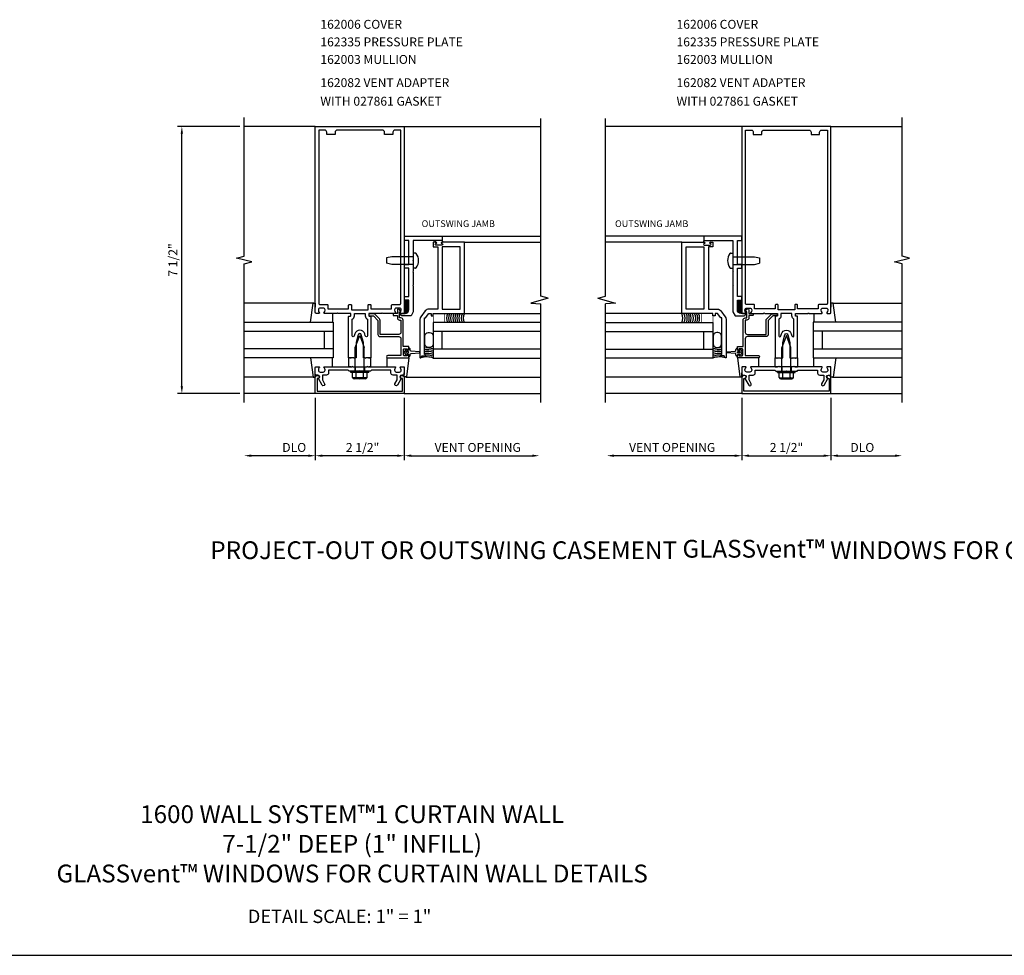
# Model space of a CAD drawing. Extents: x 0 to 107, y 0 to 63.
# Drawn here: x 45 to 73, y 0 to 26 of the extents above; entities that cross this region are included whole.
import ezdxf
from ezdxf.enums import TextEntityAlignment as Align

# ---------------------------------------------------------------- set-up
doc = ezdxf.new("R2010")
doc.units = 0
doc.header["$LTSCALE"] = 0.5
doc.header["$MEASUREMENT"] = 0
doc.layers.get('0').update_dxf_attribs({"linetype": 'CONTINUOUS'})
for name, color, linetype in [('PART_NUMBERS', 6, 'CONTINUOUS'), ('R-ANNO-DIMS', 3, 'CONTINUOUS'), ('R-SWTS-DET1', 1, 'CONTINUOUS'), ('R-SWTS-DET2', 4, 'CONTINUOUS'), ('R-SWTS-DET3', 5, 'CONTINUOUS')]:
    doc.layers.add(name, color=color, linetype=linetype)
doc.styles.get("Standard").update_dxf_attribs({"font": 'arial.ttf'})

msp = doc.modelspace()

# ---------------------------------------------------------------- linework, layer by layer
msp.add_line((0, 0), (107.305, 0))
at = {"layer": 'R-ANNO-DIMS', "linetype": 'ByBlock'}
for p, q in [((51.241, 23.289), (49.491, 23.289)), ((49.616, 15.989), (49.616, 23.089)), ((51.241, 15.789), (49.491, 15.789)), ((53.366, 15.664), (53.366, 13.914)), ((53.366, 15.664), (53.366, 13.914)), ((55.866, 15.664), (55.866, 13.914)), ((55.866, 15.664), (55.866, 13.914)), ((65.353, 15.664), (65.353, 13.914)), ((65.353, 15.664), (65.353, 13.914)), ((67.853, 15.664), (67.853, 13.914)), ((67.853, 15.664), (67.853, 13.914)), ((53.166, 14.039), (51.566, 14.039)), ((55.666, 14.039), (53.566, 14.039)), ((56.066, 14.039), (59.48, 14.039)), ((65.153, 14.039), (61.738, 14.039)), ((65.553, 14.039), (67.653, 14.039)), ((68.053, 14.039), (69.653, 14.039))]:
    msp.add_line(p, q, dxfattribs=at)
for points in [[(49.649, 23.089), (49.583, 23.089), (49.616, 23.289)], [(49.649, 15.989), (49.583, 15.989), (49.616, 15.789)], [(51.566, 14.006), (51.566, 14.073), (51.366, 14.039)], [(53.166, 14.006), (53.166, 14.073), (53.366, 14.039)], [(53.566, 14.006), (53.566, 14.073), (53.366, 14.039)], [(55.666, 14.006), (55.666, 14.073), (55.866, 14.039)], [(56.066, 14.006), (56.066, 14.073), (55.866, 14.039)], [(59.461, 14.006), (59.461, 14.073), (59.661, 14.039)], [(61.758, 14.006), (61.758, 14.073), (61.558, 14.039)], [(65.153, 14.006), (65.153, 14.073), (65.353, 14.039)], [(65.553, 14.006), (65.553, 14.073), (65.353, 14.039)], [(67.653, 14.006), (67.653, 14.073), (67.853, 14.039)], [(68.053, 14.006), (68.053, 14.073), (67.853, 14.039)], [(69.653, 14.006), (69.653, 14.073), (69.853, 14.039)]]:
    msp.add_solid(points, dxfattribs=at)
at = {"layer": 'R-SWTS-DET1'}
for p, q in [((59.698, 18.52), (59.698, 23.519)), ((61.52, 18.52), (61.52, 23.519)), ((53.366, 23.289), (51.366, 23.289)), ((55.866, 23.289), (59.698, 23.289)), ((65.353, 23.289), (61.52, 23.289)), ((67.853, 23.289), (69.853, 23.289)), ((56.932, 20.211), (59.698, 20.211)), ((64.287, 20.211), (61.52, 20.211)), ((57.557, 20.036), (59.698, 20.036)), ((63.662, 20.036), (61.52, 20.036)), ((59.911, 18.467), (59.417, 18.33)), ((59.417, 18.33), (59.698, 18.308)), ((59.911, 18.467), (59.698, 18.52)), ((59.698, 15.539), (59.698, 18.308)), ((61.308, 18.467), (61.52, 18.52)), ((61.308, 18.467), (61.801, 18.33)), ((61.801, 18.33), (61.52, 18.308)), ((61.52, 15.539), (61.52, 18.308)), ((57.557, 18.036), (59.698, 18.036)), ((63.662, 18.036), (61.52, 18.036)), ((54.365, 16.789), (54.303, 16.789)), ((54.929, 16.789), (54.866, 16.789)), ((66.29, 16.789), (66.352, 16.789)), ((66.853, 16.789), (66.916, 16.789)), ((54.365, 16.539), (54.303, 16.539)), ((54.866, 16.414), (54.366, 16.414)), ((54.483, 16.539), (54.483, 16.414)), ((54.749, 16.539), (54.749, 16.414)), ((54.929, 16.539), (54.866, 16.539)), ((66.29, 16.539), (66.352, 16.539)), ((66.353, 16.414), (66.853, 16.414)), ((66.47, 16.539), (66.47, 16.414)), ((66.736, 16.539), (66.736, 16.414)), ((66.853, 16.539), (66.916, 16.539)), ((53.366, 15.789), (51.366, 15.789)), ((55.866, 15.789), (59.698, 15.789)), ((65.353, 15.789), (61.52, 15.789)), ((67.853, 15.789), (69.853, 15.789))]:
    msp.add_line(p, q, dxfattribs=at)
for points in [[(51.366, 15.539), (51.366, 19.433), (51.578, 19.486), (51.153, 19.592), (51.366, 19.645), (51.366, 23.539)], [(69.853, 15.539), (69.853, 19.433), (69.64, 19.486), (70.065, 19.592), (69.853, 19.645), (69.853, 23.539)]]:
    msp.add_lwpolyline(points, dxfattribs=at)
for points in [[(55.866, 18.059, -0.414214), (55.846, 18.039), (55.764, 18.039, -0.669376), (55.753, 18.065, 0.199773), (55.78, 18.129), (55.78, 18.139, 0.414214), (55.73, 18.189), (55.642, 18.189, 0.414214), (55.592, 18.139), (55.592, 18.129, 0.199773), (55.618, 18.065, -0.669376), (55.608, 18.039), (55.256, 18.039), (55.241, 18.054), (55.226, 18.039), (54.879, 18.039, 0.414214), (54.869, 18.029), (54.869, 17.973, 0.414214), (54.879, 17.963), (54.919, 17.963, -0.414214), (54.929, 17.953), (54.929, 16.789), (54.889, 16.789), (54.874, 16.774), (54.859, 16.789), (54.786, 16.789), (54.771, 16.774), (54.756, 16.789), (54.716, 16.789), (54.716, 17.219), (54.657, 17.437, 0.767327), (54.574, 17.437), (54.516, 17.219), (54.516, 16.789), (54.476, 16.789), (54.461, 16.774), (54.446, 16.789), (54.373, 16.789), (54.358, 16.774), (54.343, 16.789), (54.303, 16.789), (54.303, 17.953, -0.414214), (54.313, 17.963), (54.353, 17.963, 0.414214), (54.363, 17.973), (54.363, 18.029, 0.414214), (54.353, 18.039), (54.006, 18.039), (53.991, 18.054), (53.976, 18.039), (53.624, 18.039, -0.669376), (53.613, 18.065, 0.199773), (53.64, 18.129), (53.64, 18.139, 0.414214), (53.59, 18.189), (53.502, 18.189, 0.414214), (53.452, 18.139), (53.452, 18.129, 0.199773), (53.478, 18.065, -0.669376), (53.468, 18.039), (53.386, 18.039, -0.414214), (53.366, 18.059), (53.366, 23.289), (55.866, 23.289)], [(65.353, 18.059, 0.414214), (65.373, 18.039), (65.455, 18.039, 0.669376), (65.465, 18.065, -0.199773), (65.439, 18.129), (65.439, 18.139, -0.414214), (65.489, 18.189), (65.577, 18.189, -0.414214), (65.627, 18.139), (65.627, 18.129, -0.199773), (65.6, 18.065, 0.669376), (65.611, 18.039), (65.963, 18.039), (65.978, 18.054), (65.993, 18.039), (66.34, 18.039, -0.414214), (66.35, 18.029), (66.35, 17.973, -0.414214), (66.34, 17.963), (66.3, 17.963, 0.414214), (66.29, 17.953), (66.29, 16.789), (66.33, 16.789), (66.345, 16.774), (66.36, 16.789), (66.433, 16.789), (66.448, 16.774), (66.463, 16.789), (66.503, 16.789), (66.503, 17.219), (66.561, 17.437, -0.767327), (66.644, 17.437), (66.703, 17.219), (66.703, 16.789), (66.743, 16.789), (66.758, 16.774), (66.773, 16.789), (66.846, 16.789), (66.861, 16.774), (66.876, 16.789), (66.916, 16.789), (66.916, 17.953, 0.414214), (66.906, 17.963), (66.866, 17.963, -0.414214), (66.856, 17.973), (66.856, 18.029, -0.414214), (66.866, 18.039), (67.213, 18.039), (67.228, 18.054), (67.243, 18.039), (67.595, 18.039, 0.669376), (67.605, 18.065, -0.199773), (67.579, 18.129), (67.579, 18.139, -0.414214), (67.629, 18.189), (67.717, 18.189, -0.414214), (67.767, 18.139), (67.767, 18.129, -0.199773), (67.74, 18.065, 0.669376), (67.751, 18.039), (67.833, 18.039, 0.414214), (67.853, 18.059), (67.853, 23.289), (65.353, 23.289)], [(55.511, 18.269, -0.414214), (55.531, 18.289), (55.736, 18.289, 0.414214), (55.766, 18.319), (55.766, 23.189), (55.606, 23.189, 0.414214), (55.546, 23.129), (55.546, 23.069), (55.311, 23.069), (55.311, 23.129, 0.414214), (55.251, 23.189), (53.981, 23.189, 0.414214), (53.921, 23.129), (53.921, 23.069), (53.686, 23.069), (53.686, 23.129, 0.414214), (53.626, 23.189), (53.466, 23.189), (53.466, 18.319, 0.414214), (53.496, 18.289), (53.701, 18.289, -0.414214), (53.721, 18.269), (53.721, 18.164), (54.303, 18.164), (54.303, 18.269, -0.414214), (54.323, 18.289), (54.363, 18.289, -0.414214), (54.383, 18.269), (54.383, 18.139), (54.849, 18.139), (54.849, 18.269, -0.414214), (54.869, 18.289), (54.909, 18.289, -0.414214), (54.929, 18.269), (54.929, 18.164), (55.511, 18.164)], [(65.708, 18.269, 0.414214), (65.688, 18.289), (65.483, 18.289, -0.414214), (65.453, 18.319), (65.453, 23.189), (65.613, 23.189, -0.414214), (65.673, 23.129), (65.673, 23.069), (65.908, 23.069), (65.908, 23.129, -0.414214), (65.968, 23.189), (67.238, 23.189, -0.414214), (67.298, 23.129), (67.298, 23.069), (67.533, 23.069), (67.533, 23.129, -0.414214), (67.593, 23.189), (67.753, 23.189), (67.753, 18.319, -0.414214), (67.723, 18.289), (67.518, 18.289, 0.414214), (67.498, 18.269), (67.498, 18.164), (66.916, 18.164), (66.916, 18.269, 0.414214), (66.896, 18.289), (66.856, 18.289, 0.414214), (66.836, 18.269), (66.836, 18.139), (66.37, 18.139), (66.37, 18.269, 0.414214), (66.35, 18.289), (66.31, 18.289, 0.414214), (66.29, 18.269), (66.29, 18.164), (65.708, 18.164)], [(56.109, 18.818), (56.119, 18.808), (56.119, 18.082), (56.056, 17.973), (55.799, 17.973, -0.414214), (55.769, 18.003), (55.769, 18.036), (55.894, 18.036, 0.414214), (55.994, 18.136), (55.994, 18.411), (55.869, 18.411), (55.869, 18.511), (55.994, 18.511), (55.994, 19.313), (55.869, 19.313), (55.869, 19.413), (55.994, 19.413), (55.994, 20.086), (55.869, 20.086), (55.869, 20.211), (56.932, 20.211), (56.932, 20.086), (56.119, 20.086), (56.119, 19.533), (56.109, 19.523), (56.119, 19.513), (56.119, 19.221), (56.109, 19.211), (56.119, 19.201), (56.119, 18.828)], [(65.11, 18.818), (65.1, 18.808), (65.1, 18.082), (65.163, 17.973), (65.42, 17.973, 0.414214), (65.45, 18.003), (65.45, 18.036), (65.325, 18.036, -0.414214), (65.225, 18.136), (65.225, 18.411), (65.35, 18.411), (65.35, 18.511), (65.225, 18.511), (65.225, 19.313), (65.35, 19.313), (65.35, 19.413), (65.225, 19.413), (65.225, 20.086), (65.35, 20.086), (65.35, 20.211), (64.287, 20.211), (64.287, 20.086), (65.1, 20.086), (65.1, 19.533), (65.11, 19.523), (65.1, 19.513), (65.1, 19.221), (65.11, 19.211), (65.1, 19.201), (65.1, 18.828)], [(54.829, 17.875), (54.829, 17.412, -0.876976), (54.77, 17.404), (54.754, 17.463, 0.767327), (54.478, 17.463), (54.462, 17.404, -0.876976), (54.403, 17.412), (54.403, 17.875, 0.281861), (54.463, 17.973), (54.463, 18.039), (54.769, 18.039), (54.769, 17.973, 0.281861)], [(55.869, 16.846, -0.414214), (55.844, 16.871), (55.844, 17.022, -0.414214), (55.869, 17.047), (55.944, 17.047), (55.944, 17.009), (55.969, 17.009, 0.414214), (55.994, 17.034), (55.994, 17.107), (55.832, 17.107), (55.832, 17.851, 0.414214), (55.772, 17.911), (55.732, 17.911), (55.732, 18.086), (55.752, 18.086, 0.641869), (55.763, 18.11), (55.725, 18.155, 0.695143), (55.672, 18.136), (55.672, 18.036), (55.572, 18.036, 0.414214), (55.552, 18.016), (55.552, 17.996, 0.414214), (55.572, 17.976), (55.672, 17.976), (55.672, 17.911, 0.414214), (55.732, 17.851), (55.772, 17.851), (55.772, 17.506, -0.414214), (55.712, 17.446), (55.187, 17.446), (55.187, 17.843, 0.198912), (55.169, 17.885), (55.044, 18.01, 0.198912), (55.002, 18.028), (54.892, 18.028, 0.414214), (54.872, 18.008), (54.872, 17.988, 0.414214), (54.892, 17.968), (55.002, 17.968), (55.127, 17.843), (55.127, 17.446, 0.414214), (55.187, 17.386), (55.712, 17.386, -0.414214), (55.772, 17.326), (55.772, 16.856), (55.404, 16.856, 1), (55.404, 16.786), (55.994, 16.786), (55.994, 16.859, 0.414214), (55.969, 16.884), (55.944, 16.884), (55.944, 16.846)], [(65.35, 16.846, 0.414214), (65.375, 16.871), (65.375, 17.022, 0.414214), (65.35, 17.047), (65.275, 17.047), (65.275, 17.009), (65.25, 17.009, -0.414214), (65.225, 17.034), (65.225, 17.107), (65.387, 17.107), (65.387, 17.851, -0.414214), (65.447, 17.911), (65.487, 17.911), (65.487, 18.086), (65.467, 18.086, -0.641869), (65.455, 18.11), (65.494, 18.155, -0.695143), (65.547, 18.136), (65.547, 18.036), (65.647, 18.036, -0.414214), (65.667, 18.016), (65.667, 17.996, -0.414214), (65.647, 17.976), (65.547, 17.976), (65.547, 17.911, -0.414214), (65.487, 17.851), (65.447, 17.851), (65.447, 17.506, 0.414214), (65.507, 17.446), (66.032, 17.446), (66.032, 17.843, -0.198912), (66.049, 17.885), (66.174, 18.01, -0.198912), (66.217, 18.028), (66.327, 18.028, -0.414214), (66.347, 18.008), (66.347, 17.988, -0.414214), (66.327, 17.968), (66.217, 17.968), (66.092, 17.843), (66.092, 17.446, -0.414214), (66.032, 17.386), (65.507, 17.386, 0.414214), (65.447, 17.326), (65.447, 16.856), (65.815, 16.856, -1), (65.815, 16.786), (65.225, 16.786), (65.225, 16.859, -0.414214), (65.25, 16.884), (65.275, 16.884), (65.275, 16.846)], [(66.39, 17.875), (66.39, 17.412, 0.876976), (66.449, 17.404), (66.464, 17.463, -0.767327), (66.741, 17.463), (66.757, 17.404, 0.876976), (66.816, 17.412), (66.816, 17.875, -0.281861), (66.756, 17.973), (66.756, 18.039), (66.45, 18.039), (66.45, 17.973, -0.281861)], [(53.68, 16.303), (53.566, 16.303), (53.566, 16.168), (53.627, 16.063, -1), (53.557, 16.023), (53.452, 16.206, 0.84909), (53.436, 16.303), (53.396, 16.303, -0.414214), (53.366, 16.333), (53.366, 16.519, -0.414214), (53.386, 16.539), (53.468, 16.539, -0.669376), (53.478, 16.514, 0.199773), (53.452, 16.45), (53.452, 16.439, 0.414214), (53.502, 16.389), (53.59, 16.389, 0.414214), (53.64, 16.439), (53.64, 16.45, 0.199773), (53.613, 16.514, -0.669376), (53.624, 16.539), (54.391, 16.539), (54.406, 16.554), (54.421, 16.539), (54.811, 16.539), (54.826, 16.554), (54.841, 16.539), (55.608, 16.539, -0.669376), (55.618, 16.514, 0.199773), (55.592, 16.45), (55.592, 16.439, 0.414214), (55.642, 16.389), (55.73, 16.389, 0.414214), (55.78, 16.439), (55.78, 16.45, 0.199773), (55.753, 16.514, -0.669376), (55.764, 16.539), (55.846, 16.539, -0.414214), (55.866, 16.519), (55.866, 16.333, -0.414214), (55.836, 16.303), (55.796, 16.303, 0.84909), (55.78, 16.206), (55.674, 16.023, -1), (55.605, 16.063), (55.666, 16.168), (55.666, 16.303), (55.552, 16.303, -0.414214), (55.492, 16.363), (55.492, 16.439), (54.941, 16.439), (54.916, 16.414), (54.631, 16.414), (54.616, 16.429), (54.601, 16.414), (54.316, 16.414), (54.291, 16.439), (53.74, 16.439), (53.74, 16.363, -0.414214)], [(67.539, 16.303), (67.653, 16.303), (67.653, 16.168), (67.592, 16.063, 1), (67.661, 16.023), (67.767, 16.206, -0.84909), (67.783, 16.303), (67.823, 16.303, 0.414214), (67.853, 16.333), (67.853, 16.519, 0.414214), (67.833, 16.539), (67.751, 16.539, 0.669376), (67.74, 16.514, -0.199773), (67.767, 16.45), (67.767, 16.439, -0.414214), (67.717, 16.389), (67.629, 16.389, -0.414214), (67.579, 16.439), (67.579, 16.45, -0.199773), (67.605, 16.514, 0.669376), (67.595, 16.539), (66.828, 16.539), (66.813, 16.554), (66.798, 16.539), (66.408, 16.539), (66.393, 16.554), (66.378, 16.539), (65.611, 16.539, 0.669376), (65.6, 16.514, -0.199773), (65.627, 16.45), (65.627, 16.439, -0.414214), (65.577, 16.389), (65.489, 16.389, -0.414214), (65.439, 16.439), (65.439, 16.45, -0.199773), (65.465, 16.514, 0.669376), (65.455, 16.539), (65.373, 16.539, 0.414214), (65.353, 16.519), (65.353, 16.333, 0.414214), (65.383, 16.303), (65.423, 16.303, -0.84909), (65.439, 16.206), (65.544, 16.023, 1), (65.613, 16.063), (65.553, 16.168), (65.553, 16.303), (65.667, 16.303, 0.414214), (65.727, 16.363), (65.727, 16.439), (66.278, 16.439), (66.303, 16.414), (66.588, 16.414), (66.603, 16.429), (66.618, 16.414), (66.903, 16.414), (66.928, 16.439), (67.479, 16.439), (67.479, 16.363, 0.414214)], [(55.816, 15.849), (55.816, 16.213), (55.786, 16.213, -1), (55.786, 16.293), (55.806, 16.293, -0.414214), (55.866, 16.233), (55.866, 15.789), (53.366, 15.789), (53.366, 16.233, -0.414214), (53.426, 16.293), (53.446, 16.293, -1), (53.446, 16.213), (53.416, 16.213), (53.416, 15.849)], [(65.403, 15.849), (65.403, 16.213), (65.433, 16.213, 1), (65.433, 16.293), (65.413, 16.293, 0.414214), (65.353, 16.233), (65.353, 15.789), (67.853, 15.789), (67.853, 16.233, 0.414214), (67.793, 16.293), (67.773, 16.293, 1), (67.773, 16.213), (67.803, 16.213), (67.803, 15.849)]]:
    msp.add_lwpolyline(points, format="xyb", close=True, dxfattribs=at)
for points in [[(56.335, 16.793), (56.367, 16.849), (56.463, 16.849), (56.463, 16.88), (56.432, 16.88), (56.432, 17.91), (56.462, 17.91), (56.557, 18.036), (56.619, 18.036), (56.619, 17.974), (56.682, 17.974), (56.682, 18.036), (57.557, 18.036), (57.557, 20.036), (56.917, 20.036, 1), (56.917, 20.004), (56.923, 20.004, -1), (56.923, 19.96), (56.754, 19.96, -1), (56.754, 20.004), (56.76, 20.004, 1), (56.76, 20.036), (56.682, 20.036), (56.682, 19.911), (56.807, 19.911), (56.807, 18.161), (56.557, 18.161, 0.235399), (56.457, 18.111), (56.332, 17.945, 0.162928), (56.307, 17.87), (56.307, 16.801, 0.767327), (56.335, 16.793)], [(64.884, 16.793), (64.851, 16.849), (64.756, 16.849), (64.756, 16.88), (64.787, 16.88), (64.787, 17.91), (64.757, 17.91), (64.662, 18.036), (64.6, 18.036), (64.6, 17.974), (64.537, 17.974), (64.537, 18.036), (63.662, 18.036), (63.662, 20.036), (64.302, 20.036, -1), (64.302, 20.004), (64.296, 20.004, 1), (64.296, 19.96), (64.465, 19.96, 1), (64.465, 20.004), (64.459, 20.004, -1), (64.459, 20.036), (64.537, 20.036), (64.537, 19.911), (64.412, 19.911), (64.412, 18.161), (64.662, 18.161, -0.235399), (64.761, 18.111), (64.886, 17.945, -0.162928), (64.912, 17.87), (64.912, 16.801, -0.767327), (64.884, 16.793)]]:
    msp.add_lwpolyline(points, format="xyb", dxfattribs=at)
for points in [[(56.932, 19.911), (56.932, 18.161), (57.432, 18.161), (57.432, 19.911)], [(64.287, 19.911), (64.287, 18.161), (63.787, 18.161), (63.787, 19.911)]]:
    msp.add_lwpolyline(points, close=True, dxfattribs=at)
at = {"layer": 'R-SWTS-DET2'}
for p, q in [((56.119, 19.735), (56.119, 19.31)), ((56.182, 19.735), (56.119, 19.735)), ((65.036, 19.735), (65.1, 19.735)), ((65.1, 19.735), (65.1, 19.31)), ((55.512, 19.631), (55.369, 19.599)), ((55.369, 19.599), (55.369, 19.447)), ((55.512, 19.415), (55.369, 19.447)), ((56.119, 19.631), (55.512, 19.631)), ((56.119, 19.415), (55.512, 19.415)), ((65.1, 19.631), (65.707, 19.631)), ((65.1, 19.415), (65.707, 19.415)), ((65.707, 19.631), (65.85, 19.599)), ((65.707, 19.415), (65.85, 19.447)), ((65.85, 19.599), (65.85, 19.447)), ((56.182, 19.31), (56.119, 19.31)), ((65.036, 19.31), (65.1, 19.31)), ((53.323, 18.329), (51.366, 18.329)), ((53.229, 17.789), (53.305, 18.329)), ((53.305, 18.329), (53.365, 18.329)), ((53.365, 18.329), (53.365, 18.213)), ((67.853, 18.329), (67.853, 18.213)), ((67.913, 18.329), (67.853, 18.329)), ((67.896, 18.329), (69.853, 18.329)), ((67.989, 17.789), (67.913, 18.329)), ((53.845, 18.039), (53.845, 17.789)), ((67.373, 18.039), (67.373, 17.789)), ((54.49, 17.079), (54.616, 17.414)), ((54.616, 17.414), (54.741, 17.079)), ((66.603, 17.414), (66.477, 17.079)), ((66.728, 17.079), (66.603, 17.414)), ((54.49, 16.414), (54.49, 17.079)), ((54.741, 16.414), (54.741, 17.079)), ((66.477, 16.414), (66.477, 17.079)), ((66.728, 16.414), (66.728, 17.079)), ((53.229, 16.789), (53.305, 16.249)), ((53.845, 16.539), (53.845, 16.789)), ((54.303, 16.789), (54.303, 16.539)), ((54.929, 16.539), (54.929, 16.789)), ((55.386, 16.543), (55.386, 16.791)), ((55.994, 16.786), (55.926, 16.253)), ((65.225, 16.786), (65.292, 16.253)), ((65.832, 16.543), (65.832, 16.791)), ((66.29, 16.539), (66.29, 16.789)), ((66.916, 16.789), (66.916, 16.539)), ((67.373, 16.539), (67.373, 16.789)), ((67.989, 16.789), (67.913, 16.249)), ((53.365, 16.249), (53.365, 16.365)), ((54.366, 16.374), (54.366, 16.414)), ((54.866, 16.374), (54.366, 16.374)), ((54.413, 16.235), (54.413, 16.374)), ((54.514, 16.235), (54.514, 16.374)), ((54.717, 16.235), (54.717, 16.374)), ((54.819, 16.235), (54.819, 16.374)), ((54.866, 16.374), (54.866, 16.414)), ((55.866, 16.253), (55.866, 16.369)), ((65.352, 16.253), (65.352, 16.369)), ((66.353, 16.374), (66.353, 16.414)), ((66.353, 16.374), (66.853, 16.374)), ((66.4, 16.235), (66.4, 16.374)), ((66.501, 16.235), (66.501, 16.374)), ((66.704, 16.235), (66.704, 16.374)), ((66.805, 16.235), (66.805, 16.374)), ((66.853, 16.374), (66.853, 16.414)), ((67.853, 16.249), (67.853, 16.365)), ((53.323, 16.249), (51.366, 16.249)), ((53.305, 16.249), (53.365, 16.249)), ((54.802, 16.231), (54.429, 16.231)), ((54.429, 16.212), (54.429, 16.231)), ((54.768, 16.2), (54.464, 16.2)), ((54.802, 16.212), (54.802, 16.231)), ((55.926, 16.253), (55.866, 16.253)), ((55.909, 16.249), (59.698, 16.249)), ((65.31, 16.249), (61.52, 16.249)), ((65.292, 16.253), (65.352, 16.253)), ((66.416, 16.231), (66.789, 16.231)), ((66.416, 16.212), (66.416, 16.231)), ((66.45, 16.2), (66.755, 16.2)), ((66.789, 16.212), (66.789, 16.231)), ((67.913, 16.249), (67.853, 16.249)), ((67.896, 16.249), (69.853, 16.249))]:
    msp.add_line(p, q, dxfattribs=at)
at = {"layer": 'R-SWTS-DET2', "const_width": 0.02}
for points in [[(56.682, 17.781), (56.994, 17.781), (56.994, 18.031), (56.682, 18.031)], [(64.537, 17.781), (64.225, 17.781), (64.225, 18.031), (64.537, 18.031)]]:
    msp.add_lwpolyline(points, close=True, dxfattribs=at)
at = {"layer": 'R-SWTS-DET2'}
for points in [[(55.906, 16.869, 0.780776), (55.924, 16.874), (55.924, 16.884), (55.994, 16.884), (55.994, 16.827, 0.414214), (56.034, 16.867), (56.034, 16.89, -0.397659), (56.058, 16.915), (56.293, 16.931, 0.944706), (56.293, 16.961), (56.058, 16.977, -0.397659), (56.034, 17.002), (56.034, 17.025, 0.414214), (55.994, 17.065), (55.994, 17.009), (55.924, 17.009), (55.924, 17.019, 0.780776), (55.906, 17.023), (55.864, 16.946)], [(55.928, 16.964, 1), (55.928, 16.928), (55.976, 16.928, 1), (55.976, 16.964)], [(65.313, 16.869, -0.780776), (65.295, 16.874), (65.295, 16.884), (65.225, 16.884), (65.225, 16.827, -0.414214), (65.185, 16.867), (65.185, 16.89, 0.397659), (65.161, 16.915), (64.926, 16.931, -0.944706), (64.926, 16.961), (65.161, 16.977, 0.397659), (65.185, 17.002), (65.185, 17.025, -0.414214), (65.225, 17.065), (65.225, 17.009), (65.295, 17.009), (65.295, 17.019, -0.780776), (65.313, 17.023), (65.355, 16.946)], [(65.291, 16.964, -1), (65.291, 16.928), (65.243, 16.928, -1), (65.243, 16.964)]]:
    msp.add_lwpolyline(points, format="xyb", close=True, dxfattribs=at)
for centre, radius, start, end in [((56.75, 20.058), 0.0225, 90, 270), ((56.927, 20.058), 0.0225, 270, 90), ((64.292, 20.058), 0.0225, 90, 270), ((64.468, 20.058), 0.0225, 270, 90), ((56.182, 19.71), 0.025, 36.967, 90.0002), ((55.933, 19.523), 0.337, 323.0332, 36.9667), ((65.285, 19.523), 0.337, 143.0333, 216.9668), ((65.036, 19.71), 0.025, 89.9998, 143.033), ((56.182, 19.335), 0.025, 270, 323.033), ((65.036, 19.335), 0.025, 216.967, 270), ((54.464, 16.254), 0.0543, 200.9107, 339.0893), ((54.616, 16.364), 0.165, 232.0123, 307.9877), ((54.768, 16.254), 0.0543, 200.9107, 339.0893), ((66.45, 16.254), 0.0543, 200.9107, 339.0893), ((66.603, 16.364), 0.165, 232.0123, 307.9877), ((66.755, 16.254), 0.0543, 200.9107, 339.0893)]:
    msp.add_arc(centre, radius, start, end, dxfattribs=at)
at = {"layer": 'R-SWTS-DET3'}
for p, q in [((55.872, 18.242), (55.989, 18.358)), ((55.872, 18.206), (55.988, 18.323)), ((55.872, 18.171), (55.988, 18.287)), ((55.873, 18.313), (55.966, 18.406)), ((55.873, 18.349), (55.929, 18.405)), ((55.873, 18.385), (55.893, 18.404)), ((55.873, 18.278), (55.989, 18.394)), ((65.346, 18.278), (65.229, 18.394)), ((65.346, 18.242), (65.23, 18.358)), ((65.346, 18.206), (65.23, 18.323)), ((65.347, 18.171), (65.231, 18.287)), ((65.346, 18.313), (65.253, 18.406)), ((65.345, 18.349), (65.289, 18.405)), ((65.345, 18.385), (65.325, 18.404)), ((55.871, 18.135), (55.987, 18.251)), ((55.871, 18.099), (55.987, 18.215)), ((55.871, 18.064), (55.987, 18.18)), ((55.882, 18.04), (55.986, 18.144)), ((55.936, 18.059), (55.968, 18.091)), ((65.347, 18.135), (65.231, 18.251)), ((65.347, 18.099), (65.231, 18.215)), ((65.348, 18.064), (65.232, 18.18)), ((65.336, 18.04), (65.232, 18.144)), ((65.282, 18.059), (65.25, 18.091)), ((51.366, 17.539), (53.866, 17.539)), ((53.616, 17.539), (53.616, 17.039)), ((59.698, 17.531), (56.681, 17.531)), ((56.931, 17.031), (56.931, 17.531)), ((61.52, 17.531), (64.537, 17.531)), ((64.287, 17.031), (64.287, 17.531)), ((69.853, 17.539), (67.353, 17.539)), ((67.603, 17.539), (67.603, 17.039)), ((53.866, 17.039), (51.366, 17.039)), ((59.698, 17.031), (56.681, 17.031)), ((61.52, 17.031), (64.537, 17.031)), ((67.353, 17.039), (69.853, 17.039))]:
    msp.add_line(p, q, dxfattribs=at)
for points in [[(51.366, 17.789), (53.866, 17.789), (53.866, 16.789), (51.366, 16.789)], [(59.698, 17.781), (56.681, 17.781), (56.681, 16.781), (59.698, 16.781)], [(61.52, 17.781), (64.537, 17.781), (64.537, 16.781), (61.52, 16.781)], [(69.853, 17.789), (67.353, 17.789), (67.353, 16.789), (69.853, 16.789)]]:
    msp.add_lwpolyline(points, dxfattribs=at)
for points in [[(56.574, 17.081), (56.541, 17.081, -0.414214), (56.441, 17.181), (56.441, 17.402, -0.414214), (56.541, 17.502), (56.574, 17.502, -0.414214), (56.674, 17.402), (56.674, 17.181, -0.414214)], [(64.644, 17.081), (64.677, 17.081, 0.414214), (64.777, 17.181), (64.777, 17.402, 0.414214), (64.677, 17.502), (64.644, 17.502, 0.414214), (64.544, 17.402), (64.544, 17.181, 0.414214)]]:
    msp.add_lwpolyline(points, format="xyb", close=True, dxfattribs=at)
for centre, radius, start, end in [((57.304, 17.906), 0.25, 150, 210), ((57.357, 17.906), 0.25, 150, 210), ((57.414, 17.906), 0.25, 150, 210), ((57.477, 17.906), 0.25, 150, 210), ((57.54, 17.906), 0.25, 150, 210), ((57.594, 17.906), 0.25, 150, 210), ((57.65, 17.906), 0.25, 150, 210), ((57.714, 17.906), 0.25, 150, 210), ((57.773, 17.906), 0.25, 150, 210), ((63.445, 17.906), 0.25, 330, 30), ((63.505, 17.906), 0.25, 330, 30), ((63.568, 17.906), 0.25, 330, 30), ((63.625, 17.906), 0.25, 330, 30), ((63.679, 17.906), 0.25, 330, 30), ((63.741, 17.906), 0.25, 330, 30), ((63.805, 17.906), 0.25, 330, 30), ((63.861, 17.906), 0.25, 330, 30), ((63.915, 17.906), 0.25, 330, 30), ((56.498, 16.316), 0.75, 75.8271, 95.0764), ((56.498, 16.316), 0.7, 74.7911, 95.44), ((56.498, 16.316), 0.65, 73.5894, 95.8599), ((56.498, 16.316), 0.6, 72.1779, 96.3502), ((64.72, 16.316), 0.75, 84.9236, 104.1729), ((64.72, 16.316), 0.7, 84.56, 105.2089), ((64.72, 16.316), 0.65, 84.1401, 106.4106), ((64.72, 16.316), 0.6, 83.6498, 107.8221), ((56.498, 16.316), 0.5, 68.4524, 109.0713), ((56.498, 16.316), 0.55, 70.4952, 93.6864), ((64.72, 16.316), 0.55, 86.3136, 109.5048), ((64.72, 16.316), 0.5, 70.9287, 111.5476)]:
    msp.add_arc(centre, radius, start, end, dxfattribs=at)

# ---------------------------------------------------------------- texts
at = {"color": 2}
for p in [(56.353, 20.466), (61.787, 20.466)]:
    msp.add_text('OUTSWING JAMB', height=0.187, dxfattribs=at).set_placement(p)
at = {"insert": (50.416, 11.675), "char_height": 0.5, "width": 36.34418, "attachment_point": 1}
msp.add_mtext('PROJECT-OUT OR OUTSWING CASEMENT GLASSvent{\\H1.0833x;™} WINDOWS FOR CURTAIN WALL DETAILS SHOWN', dxfattribs=at)
at = {"color": 2, "attachment_point": 2}
for s, insert, char_height, width in [('1600 WALL SYSTEM™1 CURTAIN WALL\\P7-1/2" DEEP (1" INFILL)\\PGLASSvent™ WINDOWS FOR CURTAIN WALL DETAILS', (54.401, 4.216), 0.5, 20.21875), ('DETAIL SCALE: 1" = 1"', (54.048, 1.282), 0.375, 9.6875)]:
    msp.add_mtext(s, dxfattribs=dict(at, insert=insert, char_height=char_height, width=width))
at = {"layer": 'PART_NUMBERS'}
for s, p in [('162006 COVER', (53.508, 26.037)), ('162006 COVER', (63.515, 26.037)), ('162335 PRESSURE PLATE', (53.508, 25.542)), ('162335 PRESSURE PLATE', (63.515, 25.542)), ('162003 MULLION', (53.508, 25.05)), ('162003 MULLION', (63.515, 25.05)), ('162082 VENT ADAPTER', (53.508, 24.397)), ('162082 VENT ADAPTER', (63.515, 24.397)), ('WITH 027861 GASKET', (53.508, 23.875)), ('WITH 027861 GASKET', (63.515, 23.875))]:
    msp.add_text(s, height=0.25, dxfattribs=at).set_placement(p)
at = {"layer": 'R-ANNO-DIMS', "linetype": 'ByBlock'}
msp.add_text('7 1/2"', height=0.25, rotation=90, dxfattribs=at).set_placement((49.366, 19.539), align=Align.MIDDLE_CENTER)
for s, p in [('DLO', (52.774, 14.272)), ('2 1/2"', (54.695, 14.272)), ('VENT OPENING', (57.929, 14.272)), ('VENT OPENING', (63.393, 14.272)), ('2 1/2"', (66.605, 14.272)), ('DLO', (68.736, 14.272))]:
    msp.add_text(s, height=0.25, dxfattribs=at).set_placement(p, align=Align.MIDDLE_CENTER)

doc.saveas('drawing.dxf')
